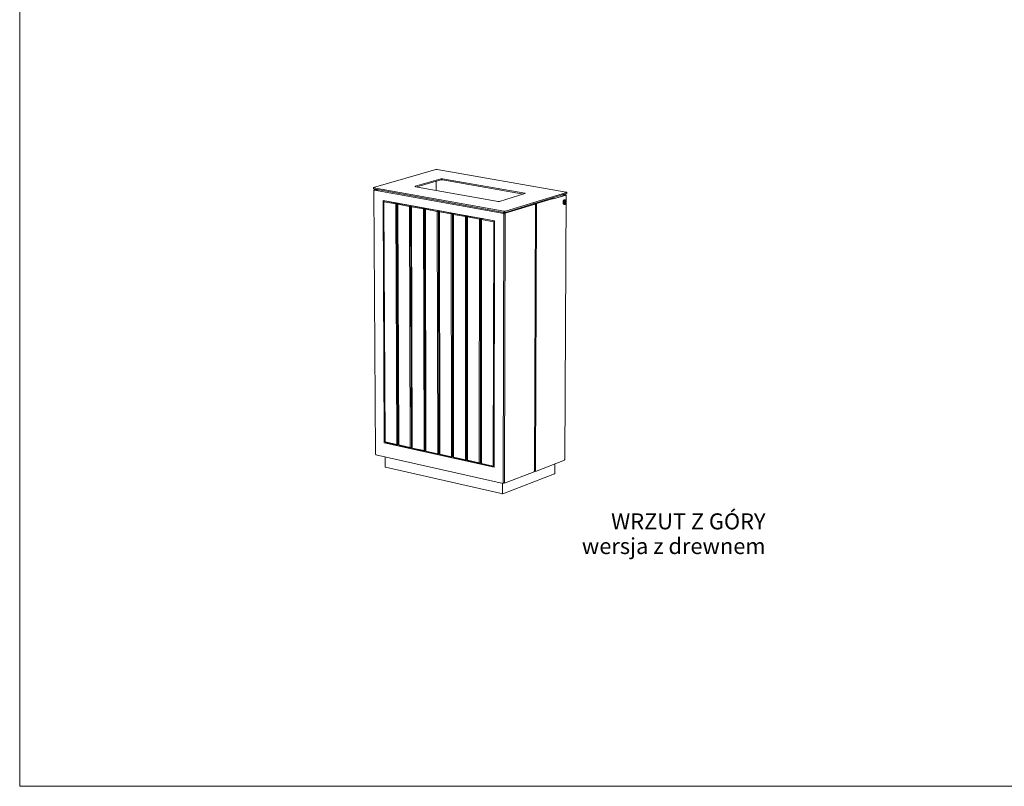
# Model space of a CAD drawing. Units: millimetres. Extents: x 122070 to 127610, y 13335 to 21260.
# Drawn here: x 122070 to 124535, y 13335 to 15254 of the extents above; entities that cross this region are included whole.
import ezdxf

# ---------------------------------------------------------------- set-up
doc = ezdxf.new("R2010")
doc.units = ezdxf.units.MM
doc.header["$MEASUREMENT"] = 0
for name, color, linetype, lineweight in [('020-Kształty_Nr_pióra__1', 7, 'Continuous', 13), ('220-Ściany_Nr_pióra__1', 7, 'Continuous', 13), ('320-Umeblowanie_Nr_pióra__4', 7, 'Continuous', 13), ('440-Stropy_Nr_pióra__1', 7, 'Continuous', 13), ('820-Rysunki Obrazki_Nr_pióra__24', 7, 'Continuous', 15), ('830-Teksty Etykiety_Nr_pióra__1', 7, 'Continuous', 13)]:
    doc.layers.add(name, color=color, linetype=linetype, lineweight=lineweight)
doc.styles.add('GENERATED_STYLE_1', font='txt')

msp = doc.modelspace()

# ---------------------------------------------------------------- linework, layer by layer
at = {"layer": '020-Kształty_Nr_pióra__1', "color": 7, "linetype": 'Continuous', "lineweight": 13}
for p, q in [((123113.2, 14849.67), (123113.23, 14826.6)), ((122983.26, 14800.37), (122981.83, 14798.85)), ((122981.83, 14798.85), (122984.77, 14197.5)), ((122982.12, 14798.25), (122981.83, 14798.85)), ((122983.26, 14800.37), (122982.12, 14798.25)), ((122985.05, 14196.78), (122982.12, 14798.25)), ((123011.52, 14792.9), (122982.12, 14798.25)), ((122983.98, 14800.59), (122983.26, 14800.37)), ((123012.66, 14795.03), (122983.26, 14800.37)), ((123011.52, 14792.9), (123012.66, 14795.03)), ((123014.1, 14792.98), (123011.52, 14792.9)), ((123014.04, 14190.34), (123011.52, 14792.9)), ((123013.38, 14795.24), (123012.66, 14795.03)), ((123014.1, 14792.98), (123012.66, 14795.03)), ((123017.6, 14794.02), (123014.1, 14792.98)), ((123016.59, 14190.43), (123014.1, 14792.98)), ((123017.69, 14794.11), (123016.26, 14792.59)), ((123016.26, 14792.59), (123018.71, 14189.96)), ((123016.56, 14791.99), (123016.26, 14792.59)), ((123017.69, 14794.11), (123016.56, 14791.99)), ((123019.01, 14189.24), (123016.56, 14791.99)), ((123046.09, 14786.61), (123016.56, 14791.99)), ((123018.41, 14794.33), (123017.69, 14794.11)), ((123047.23, 14788.74), (123017.69, 14794.11)), ((123046.09, 14786.61), (123047.23, 14788.74)), ((123047.95, 14788.95), (123047.23, 14788.74)), ((123048.68, 14786.69), (123047.23, 14788.74)), ((123361.26, 14124.3), (123364.04, 14792.05)), ((123048.68, 14786.69), (123046.09, 14786.61)), ((123048.13, 14182.76), (123046.09, 14786.61)), ((123052.21, 14787.74), (123048.68, 14786.69)), ((123050.68, 14182.86), (123048.68, 14786.69)), ((123052.28, 14787.82), (123050.85, 14786.29)), ((123050.85, 14786.29), (123052.81, 14182.38)), ((123051.15, 14785.69), (123050.85, 14786.29)), ((123052.28, 14787.82), (123051.15, 14785.69)), ((123053.11, 14181.66), (123051.15, 14785.69)), ((123080.83, 14780.29), (123051.15, 14785.69)), ((123053.01, 14788.03), (123052.28, 14787.82)), ((123081.96, 14782.42), (123052.28, 14787.82)), ((123080.83, 14780.29), (123081.96, 14782.42)), ((123083.42, 14780.36), (123080.83, 14780.29)), ((123082.37, 14175.15), (123080.83, 14780.29)), ((123082.68, 14782.64), (123081.96, 14782.42)), ((123083.42, 14780.36), (123081.96, 14782.42)), ((123086.94, 14781.42), (123083.42, 14780.36)), ((123084.92, 14175.25), (123083.42, 14780.36)), ((123087, 14781.49), (123085.55, 14779.96)), ((123085.55, 14779.96), (123087.02, 14174.76)), ((123085.86, 14779.35), (123085.55, 14779.96)), ((123087, 14781.49), (123085.86, 14779.35)), ((123087.33, 14174.03), (123085.86, 14779.35)), ((123115.68, 14773.92), (123085.86, 14779.35)), ((123087.76, 14781.71), (123087, 14781.49)), ((123116.81, 14776.06), (123087, 14781.49)), ((123115.68, 14773.92), (123116.81, 14776.06)), ((123118.27, 14774), (123115.68, 14773.92)), ((123116.72, 14167.49), (123115.68, 14773.92)), ((123117.57, 14776.29), (123116.81, 14776.06)), ((123118.27, 14774), (123116.81, 14776.06)), ((123121.87, 14775.09), (123118.27, 14774)), ((123119.28, 14167.59), (123118.27, 14774)), ((123121.91, 14775.14), (123120.46, 14773.6)), ((123120.46, 14773.6), (123121.43, 14167.11)), ((123120.78, 14772.99), (123120.46, 14773.6)), ((123121.91, 14775.14), (123120.78, 14772.99)), ((123121.75, 14166.38), (123120.78, 14772.99)), ((123150.73, 14767.54), (123120.78, 14772.99)), ((123122.67, 14775.36), (123121.91, 14775.14)), ((123151.87, 14769.69), (123121.91, 14775.14)), ((123150.73, 14767.54), (123151.87, 14769.69)), ((123153.33, 14767.62), (123150.73, 14767.54)), ((123151.27, 14159.81), (123150.73, 14767.54)), ((123152.62, 14769.92), (123151.87, 14769.69)), ((123153.33, 14767.62), (123151.87, 14769.69)), ((123156.96, 14768.72), (123153.33, 14767.62)), ((123153.84, 14159.91), (123153.33, 14767.62)), ((123156.99, 14768.76), (123155.53, 14767.22)), ((123155.53, 14767.22), (123156, 14159.43)), ((123155.86, 14766.61), (123155.53, 14767.22)), ((123156.99, 14768.76), (123155.86, 14766.61)), ((123156.33, 14158.69), (123155.86, 14766.61)), ((123185.95, 14761.13), (123155.86, 14766.61)), ((123157.75, 14768.99), (123156.99, 14768.76)), ((123187.08, 14763.28), (123156.99, 14768.76)), ((123280.59, 14094.51), (123282.08, 14767.74)), ((123285.66, 14767.85), (123284.11, 14094.64)), ((123185.95, 14761.13), (123187.08, 14763.28)), ((123188.55, 14761.21), (123185.95, 14761.13)), ((123185.98, 14152.1), (123185.95, 14761.13)), ((123187.84, 14763.51), (123187.08, 14763.28)), ((123188.55, 14761.21), (123187.08, 14763.28)), ((123192.22, 14762.33), (123188.55, 14761.21)), ((123188.55, 14152.19), (123188.55, 14761.21)), ((123190.76, 14760.81), (123190.73, 14151.71)), ((123192.23, 14762.35), (123190.76, 14760.81)), ((123191.1, 14760.19), (123190.76, 14760.81)), ((123191.06, 14150.97), (123191.1, 14760.19)), ((123192.23, 14762.35), (123191.1, 14760.19)), ((123221.33, 14754.69), (123191.1, 14760.19)), ((123192.99, 14762.58), (123192.23, 14762.35)), ((123222.47, 14756.85), (123192.23, 14762.35)), ((123220.86, 14144.35), (123221.33, 14754.69)), ((123221.33, 14754.69), (123222.47, 14756.85)), ((123223.94, 14754.77), (123221.33, 14754.69)), ((123223.22, 14757.08), (123222.47, 14756.85)), ((123223.94, 14754.77), (123222.47, 14756.85)), ((123223.43, 14144.44), (123223.94, 14754.77)), ((123227.64, 14755.91), (123223.94, 14754.77)), ((123226.16, 14754.36), (123225.61, 14143.96)), ((123225.95, 14143.21), (123226.51, 14753.75)), ((123227.64, 14755.91), (123226.16, 14754.36)), ((123226.51, 14753.75), (123226.16, 14754.36)), ((123227.64, 14755.91), (123226.51, 14753.75)), ((123256.88, 14748.22), (123226.51, 14753.75)), ((123228.39, 14756.14), (123227.64, 14755.91)), ((123258.01, 14750.38), (123227.64, 14755.91)), ((123255.89, 14136.56), (123256.88, 14748.22)), ((123256.88, 14748.22), (123258.01, 14750.38)), ((123259.15, 14748.29), (123256.88, 14748.22)), ((123258.77, 14750.61), (123258.01, 14750.38)), ((123259.15, 14748.79), (123258.01, 14750.38)), ((122985.05, 14196.78), (122984.77, 14197.5)), ((123014.04, 14190.34), (122985.05, 14196.78)), ((122985.05, 14196.78), (122986.19, 14195.46)), ((122986.19, 14195.46), (123015.18, 14189.01)), ((123014.04, 14190.34), (123016.59, 14190.43)), ((123014.04, 14190.34), (123015.18, 14189.01)), ((123016.59, 14190.43), (123015.18, 14189.01)), ((123018.71, 14190.29), (123015.18, 14189.01)), ((123018.71, 14191.2), (123016.59, 14190.43)), ((123019.01, 14189.24), (123018.71, 14189.96)), ((123048.13, 14182.76), (123019.01, 14189.24)), ((123019.01, 14189.24), (123020.14, 14187.91)), ((123020.14, 14187.91), (123049.26, 14181.44)), ((123048.13, 14182.76), (123050.68, 14182.86)), ((123048.13, 14182.76), (123049.26, 14181.44)), ((123050.68, 14182.86), (123049.26, 14181.44)), ((123052.81, 14182.73), (123049.26, 14181.44)), ((123052.81, 14183.64), (123050.68, 14182.86)), ((123053.11, 14181.66), (123052.81, 14182.38)), ((123082.37, 14175.15), (123053.11, 14181.66)), ((123053.11, 14181.66), (123054.24, 14180.33)), ((123054.24, 14180.33), (123083.49, 14173.82)), ((123082.37, 14175.15), (123084.92, 14175.25)), ((123082.37, 14175.15), (123083.49, 14173.82)), ((123084.92, 14175.25), (123083.49, 14173.82)), ((123087.02, 14175.12), (123083.49, 14173.82)), ((123087.02, 14176.02), (123084.92, 14175.25)), ((123087.33, 14174.03), (123087.02, 14174.76)), ((123116.72, 14167.49), (123087.33, 14174.03)), ((123087.33, 14174.03), (123088.46, 14172.7)), ((123088.46, 14172.7), (123117.84, 14166.16)), ((123116.72, 14167.49), (123119.28, 14167.59)), ((123116.72, 14167.49), (123117.84, 14166.16)), ((123119.28, 14167.59), (123117.84, 14166.16)), ((123121.43, 14167.49), (123117.84, 14166.16)), ((123121.43, 14168.38), (123119.28, 14167.59)), ((123121.75, 14166.38), (123121.43, 14167.11)), ((123151.27, 14159.81), (123121.75, 14166.38)), ((123121.75, 14166.38), (123122.87, 14165.04)), ((123122.87, 14165.04), (123152.39, 14158.48)), ((123151.27, 14159.81), (123153.84, 14159.91)), ((123151.27, 14159.81), (123152.39, 14158.48)), ((123153.84, 14159.91), (123152.39, 14158.48)), ((123156, 14159.82), (123152.39, 14158.48)), ((123156, 14160.71), (123153.84, 14159.91)), ((123156.33, 14158.69), (123156, 14159.43)), ((123185.98, 14152.1), (123156.33, 14158.69)), ((123156.33, 14158.69), (123157.45, 14157.36)), ((123157.45, 14157.36), (123187.1, 14150.76)), ((123185.98, 14152.1), (123188.55, 14152.19)), ((123185.98, 14152.1), (123187.1, 14150.76)), ((123188.55, 14152.19), (123187.1, 14150.76)), ((123190.73, 14152.12), (123187.1, 14150.76)), ((123190.73, 14153.01), (123188.55, 14152.19)), ((123191.06, 14150.97), (123190.73, 14151.71)), ((123220.86, 14144.35), (123191.06, 14150.97)), ((123191.06, 14150.97), (123192.18, 14149.64)), ((123192.18, 14149.64), (123221.97, 14143.01)), ((123220.86, 14144.35), (123223.43, 14144.44)), ((123220.86, 14144.35), (123221.97, 14143.01)), ((123223.43, 14144.44), (123221.97, 14143.01)), ((123225.61, 14144.38), (123221.97, 14143.01)), ((123225.61, 14145.27), (123223.43, 14144.44)), ((123225.95, 14143.21), (123225.61, 14143.96)), ((123255.89, 14136.56), (123225.95, 14143.21)), ((123225.95, 14143.21), (123227.07, 14141.88)), ((123227.07, 14141.88), (123257, 14135.22)), ((123255.89, 14136.56), (123258.12, 14136.65)), ((123255.89, 14136.56), (123257, 14135.22)), ((123258.12, 14136.32), (123257, 14135.22)), ((123258.12, 14135.65), (123257, 14135.22))]:
    msp.add_line(p, q, dxfattribs=at)
at = {"layer": '220-Ściany_Nr_pióra__1', "color": 7, "linetype": 'Continuous', "lineweight": 13}
for p, q in [((122957.02, 14826.74), (122957.1, 14826.85)), ((122957.02, 14826.74), (122960.63, 14166.81)), ((122957.03, 14826.63), (122957.02, 14826.74)), ((122957.13, 14826.52), (122957.03, 14826.63)), ((122957.1, 14826.85), (122957.25, 14826.96)), ((122957.3, 14826.42), (122957.13, 14826.52)), ((122957.25, 14826.96), (122957.48, 14827.06)), ((122957.55, 14826.33), (122957.3, 14826.42)), ((122957.48, 14827.06), (122957.63, 14827.1)), ((122957.87, 14826.25), (122957.55, 14826.33)), ((122957.62, 14828.44), (122961, 14829.42)), ((122965.3, 14828.64), (122957.62, 14828.44)), ((122957.62, 14828.44), (122957.63, 14827.1)), ((122958.04, 14827.11), (122957.63, 14827.1)), ((122958.04, 14826.21), (122957.87, 14826.25)), ((122958.04, 14827.55), (122969.32, 14827.92)), ((122958.04, 14827.55), (122958.04, 14826.21)), ((123281.88, 14769.14), (122958.04, 14827.55)), ((123406.7, 14805.77), (123436.87, 14815.08)), ((123406.7, 14805.23), (123438.05, 14814.91)), ((123427.6, 14815.35), (123428.67, 14815.45)), ((123428.67, 14815.45), (123430.43, 14815.71)), ((123430.43, 14815.71), (123431.95, 14816.04)), ((123431.95, 14816.04), (123432.48, 14816.22)), ((123432.48, 14816.22), (123433.26, 14816.48)), ((123436.61, 14815.49), (123432.48, 14816.22)), ((123433.26, 14816.48), (123433.26, 14817.09)), ((123437.52, 14815.73), (123433.26, 14816.48)), ((123434.54, 14152.7), (123438.46, 14815.23)), ((123436.77, 14815.45), (123436.61, 14815.49)), ((123436.91, 14815.4), (123436.77, 14815.45)), ((123436.87, 14815.08), (123436.98, 14815.13)), ((123437, 14815.35), (123436.91, 14815.4)), ((123436.98, 14815.13), (123437.05, 14815.19)), ((123437.06, 14815.3), (123437, 14815.35)), ((123437.05, 14815.19), (123437.07, 14815.24)), ((123437.07, 14815.24), (123437.06, 14815.3)), ((123437.85, 14815.65), (123437.52, 14815.73)), ((123438.12, 14815.55), (123437.85, 14815.65)), ((123438.05, 14814.91), (123438.27, 14815.01)), ((123438.31, 14815.45), (123438.12, 14815.55)), ((123438.27, 14815.01), (123438.4, 14815.12)), ((123438.43, 14815.34), (123438.31, 14815.45)), ((123438.4, 14815.12), (123438.46, 14815.23)), ((123438.46, 14815.23), (123438.43, 14815.34)), ((123259.15, 14750.54), (122979.96, 14801.32)), ((122979.96, 14801.32), (122982.95, 14194.66)), ((123360.86, 14792.42), (123285.81, 14769.26)), ((123356.04, 14793.28), (123360.86, 14792.42)), ((123356.59, 14793.45), (123363.07, 14792.29)), ((123361.41, 14791.43), (123358.68, 14123.54)), ((123359.37, 14794.3), (123364.19, 14793.45)), ((123360.86, 14792.42), (123360.85, 14791.07)), ((123360.85, 14791.9), (123360.92, 14791.89)), ((123360.85, 14791.85), (123361.08, 14791.76)), ((123361, 14791.11), (123360.85, 14791.07)), ((123360.86, 14792.28), (123361.22, 14792.22)), ((123360.92, 14791.89), (123361.38, 14791.86)), ((123361.22, 14791.21), (123361, 14791.11)), ((123361.08, 14791.76), (123361.28, 14791.66)), ((123361.22, 14792.22), (123361.44, 14792.19)), ((123361.36, 14791.32), (123361.22, 14791.21)), ((123361.28, 14791.66), (123361.39, 14791.55)), ((123361.41, 14791.43), (123361.36, 14791.32)), ((123361.38, 14791.86), (123361.87, 14791.84)), ((123361.39, 14791.55), (123361.41, 14791.43)), ((123361.44, 14792.19), (123361.67, 14792.17)), ((123361.67, 14792.17), (123361.91, 14792.17)), ((123361.87, 14791.84), (123362.35, 14791.85)), ((123361.91, 14792.17), (123362.15, 14792.17)), ((123362.15, 14792.17), (123362.39, 14792.18)), ((123362.35, 14791.85), (123362.83, 14791.87)), ((123362.39, 14792.18), (123362.61, 14792.2)), ((123362.61, 14792.2), (123362.82, 14792.23)), ((123362.82, 14792.23), (123362.99, 14792.27)), ((123362.83, 14791.87), (123363.27, 14791.91)), ((123362.99, 14792.27), (123363.07, 14792.29)), ((123363.07, 14792.29), (123364.18, 14792.1)), ((123363.27, 14791.91), (123363.68, 14791.97)), ((123363.68, 14791.97), (123364.04, 14792.05)), ((123364.04, 14792.05), (123364.18, 14792.1)), ((123364.18, 14792.1), (123364.19, 14793.45)), ((123364.19, 14793.45), (123406.71, 14806.57)), ((123402.19, 14807.21), (123401.38, 14807.26)), ((123404.15, 14807.02), (123402.19, 14807.21)), ((123405.93, 14806.74), (123404.15, 14807.02)), ((123406.71, 14806.57), (123405.93, 14806.74)), ((123406.7, 14805.23), (123406.71, 14806.57)), ((122981.86, 14781.99), (122981.92, 14782)), ((122981.86, 14781.99), (122981.92, 14781.98)), ((123280.45, 14771.85), (123281.88, 14769.14)), ((123281.88, 14769.14), (123281.88, 14767.77)), ((123282.83, 14768.02), (123281.88, 14768.19)), ((123282.08, 14767.74), (123281.88, 14767.77)), ((123282.51, 14767.68), (123282.08, 14767.74)), ((123282.98, 14767.65), (123282.51, 14767.68)), ((123283.04, 14767.99), (123282.83, 14768.02)), ((123283.47, 14767.63), (123282.98, 14767.65)), ((123283.28, 14767.97), (123283.04, 14767.99)), ((123283.52, 14767.96), (123283.28, 14767.97)), ((123283.96, 14767.64), (123283.47, 14767.63)), ((123283.77, 14767.97), (123283.52, 14767.96)), ((123285.52, 14768.35), (123283.56, 14771.42)), ((123284.01, 14767.98), (123283.77, 14767.97)), ((123284.44, 14767.66), (123283.96, 14767.64)), ((123284.23, 14768), (123284.01, 14767.98)), ((123284.44, 14768.03), (123284.23, 14768)), ((123285.81, 14769.26), (123284.42, 14771.44)), ((123284.62, 14768.07), (123284.44, 14768.03)), ((123284.89, 14767.71), (123284.44, 14767.66)), ((123284.62, 14768.07), (123285.52, 14768.35)), ((123285.3, 14767.77), (123284.89, 14767.71)), ((123285.66, 14767.85), (123285.3, 14767.77)), ((123285.81, 14767.89), (123285.52, 14768.35)), ((123285.81, 14767.89), (123285.66, 14767.85)), ((123285.81, 14769.26), (123285.81, 14767.89)), ((123258.12, 14133.45), (123259.15, 14750.54)), ((122982.95, 14194.66), (123258.12, 14133.45)), ((122960.64, 14166.68), (122960.63, 14166.81)), ((122960.73, 14166.55), (122960.64, 14166.68)), ((122960.9, 14166.42), (122960.73, 14166.55)), ((122961.15, 14166.31), (122960.9, 14166.42)), ((122961.46, 14166.21), (122961.15, 14166.31)), ((122961.23, 14166.28), (122961.24, 14165.96)), ((122961.65, 14165.97), (122961.24, 14165.96)), ((122961.65, 14166.16), (122961.46, 14166.21)), ((122961.65, 14166.16), (122961.65, 14164.87)), ((123280.39, 14093.23), (122961.65, 14164.87)), ((123361.4, 14123.04), (123433.99, 14150.96)), ((123433.99, 14150.96), (123434, 14152.26)), ((123434, 14152.26), (123434.14, 14152.31)), ((123434.14, 14152.31), (123434.36, 14152.43)), ((123434.36, 14152.43), (123434.49, 14152.56)), ((123434.49, 14152.56), (123434.54, 14152.7)), ((123358.13, 14123.09), (123358.12, 14121.78)), ((123358.27, 14123.15), (123358.13, 14123.09)), ((123358.49, 14123.27), (123358.27, 14123.15)), ((123358.62, 14123.4), (123358.49, 14123.27)), ((123358.68, 14123.54), (123358.62, 14123.4)), ((123358.68, 14123.65), (123361.4, 14123.04)), ((123358.85, 14124.05), (123359.13, 14124.04)), ((123359.13, 14124.04), (123359.61, 14124.05)), ((123359.61, 14124.05), (123360.07, 14124.08)), ((123360.07, 14124.08), (123360.51, 14124.13)), ((123360.51, 14124.13), (123360.91, 14124.2)), ((123360.91, 14124.2), (123361.26, 14124.3)), ((123361.26, 14124.3), (123361.41, 14124.35)), ((123361.4, 14123.04), (123361.41, 14124.35)), ((123358.12, 14121.78), (123284.26, 14093.38)), ((123280.58, 14094.51), (123280.39, 14094.55)), ((123280.39, 14094.55), (123280.39, 14093.23)), ((123281.01, 14094.44), (123280.58, 14094.51)), ((123281.48, 14094.4), (123281.01, 14094.44)), ((123281.96, 14094.38), (123281.48, 14094.4)), ((123282.44, 14094.39), (123281.96, 14094.38)), ((123282.91, 14094.42), (123282.44, 14094.39)), ((123283.35, 14094.47), (123282.91, 14094.42)), ((123283.76, 14094.55), (123283.35, 14094.47)), ((123284.26, 14093.38), (123283.67, 14094.53)), ((123284.11, 14094.64), (123283.76, 14094.55)), ((123284.26, 14094.7), (123284.11, 14094.64)), ((123284.26, 14094.7), (123284.26, 14093.38))]:
    msp.add_line(p, q, dxfattribs=at)
at = {"layer": '320-Umeblowanie_Nr_pióra__4', "color": 7, "linetype": 'Continuous', "lineweight": 13}
for p, q in [((123430.43, 14796.84), (123430.54, 14797.86)), ((123430.43, 14795.84), (123430.43, 14796.84)), ((123430.53, 14794.88), (123430.43, 14795.84)), ((123430.73, 14794.01), (123430.53, 14794.88)), ((123430.54, 14797.86), (123430.76, 14798.87)), ((123431.03, 14793.23), (123430.73, 14794.01)), ((123430.76, 14798.87), (123431.06, 14799.83)), ((123431.42, 14792.59), (123431.03, 14793.23)), ((123431.06, 14799.83), (123431.46, 14800.72)), ((123431.16, 14795.71), (123431.17, 14796.71)), ((123431.26, 14794.76), (123431.16, 14795.71)), ((123431.17, 14796.71), (123431.28, 14797.73)), ((123431.46, 14793.88), (123431.26, 14794.76)), ((123431.28, 14797.73), (123431.49, 14798.74)), ((123431.88, 14792.09), (123431.42, 14792.59)), ((123431.46, 14800.72), (123431.92, 14801.51)), ((123431.76, 14793.11), (123431.46, 14793.88)), ((123431.49, 14798.74), (123431.79, 14799.7)), ((123432.15, 14792.46), (123431.76, 14793.11)), ((123431.79, 14799.7), (123432.19, 14800.59)), ((123432.4, 14791.75), (123431.88, 14792.09)), ((123431.92, 14796.67), (123431.91, 14796.47)), ((123431.91, 14796.47), (123431.92, 14796.26)), ((123431.92, 14801.51), (123432.45, 14802.17)), ((123431.99, 14797.49), (123431.92, 14796.67)), ((123431.98, 14795.48), (123431.92, 14796.26)), ((123432.01, 14795.29), (123431.98, 14795.48)), ((123432.02, 14797.7), (123431.99, 14797.49)), ((123432.04, 14795.1), (123432.01, 14795.29)), ((123432.06, 14797.91), (123432.02, 14797.7)), ((123432.08, 14794.92), (123432.04, 14795.1)), ((123432.1, 14798.12), (123432.06, 14797.91)), ((123432.14, 14794.74), (123432.08, 14794.92)), ((123432.15, 14798.33), (123432.1, 14798.12)), ((123432.19, 14794.57), (123432.14, 14794.74)), ((123432.21, 14798.54), (123432.15, 14798.33)), ((123432.61, 14791.96), (123432.15, 14792.46)), ((123432.19, 14800.59), (123432.66, 14801.38)), ((123432.25, 14794.39), (123432.19, 14794.57)), ((123432.27, 14798.75), (123432.21, 14798.54)), ((123432.29, 14794.28), (123432.25, 14794.39)), ((123432.31, 14798.89), (123432.27, 14798.75)), ((123432.31, 14794.23), (123432.29, 14794.28)), ((123432.34, 14798.96), (123432.31, 14798.89)), ((123432.39, 14794.06), (123432.31, 14794.23)), ((123432.41, 14799.17), (123432.34, 14798.96)), ((123432.43, 14793.97), (123432.39, 14794.06)), ((123432.97, 14791.59), (123432.4, 14791.75)), ((123432.46, 14799.29), (123432.41, 14799.17)), ((123432.47, 14793.9), (123432.43, 14793.97)), ((123432.45, 14802.17), (123433.02, 14802.69)), ((123432.49, 14799.38), (123432.46, 14799.29)), ((123432.56, 14793.75), (123432.47, 14793.9)), ((123432.58, 14799.59), (123432.49, 14799.38)), ((123432.57, 14793.73), (123432.56, 14793.75)), ((123432.65, 14793.6), (123432.57, 14793.73)), ((123432.6, 14799.62), (123432.58, 14799.59)), ((123432.73, 14799.89), (123432.6, 14799.62)), ((123433.13, 14791.62), (123432.61, 14791.96)), ((123432.7, 14793.54), (123432.65, 14793.6)), ((123432.66, 14801.38), (123433.18, 14802.05)), ((123432.76, 14793.46), (123432.7, 14793.54)), ((123432.79, 14800.01), (123432.73, 14799.89)), ((123432.82, 14793.39), (123432.76, 14793.46)), ((123432.86, 14800.12), (123432.79, 14800.01)), ((123432.88, 14793.33), (123432.82, 14793.39)), ((123432.91, 14800.22), (123432.86, 14800.12)), ((123432.94, 14793.26), (123432.88, 14793.33)), ((123432.98, 14800.33), (123432.91, 14800.22)), ((123433.01, 14793.2), (123432.94, 14793.26)), ((123432.97, 14791.59), (123433.7, 14791.46)), ((123433.05, 14800.43), (123432.98, 14800.33)), ((123433.06, 14793.15), (123433.01, 14793.2)), ((123433.02, 14802.69), (123433.62, 14803.05)), ((123433.1, 14800.5), (123433.05, 14800.43)), ((123433.16, 14793.08), (123433.06, 14793.15)), ((123433.19, 14800.64), (123433.1, 14800.5)), ((123433.7, 14791.46), (123433.13, 14791.62)), ((123433.28, 14793), (123433.16, 14793.08)), ((123433.18, 14802.05), (123433.76, 14802.57)), ((123433.21, 14800.66), (123433.19, 14800.64)), ((123433.53, 14801.04), (123433.21, 14800.66)), ((123433.32, 14792.97), (123433.28, 14793)), ((123433.39, 14792.94), (123433.32, 14792.97)), ((123433.49, 14792.89), (123433.39, 14792.94)), ((123433.52, 14792.87), (123433.49, 14792.89)), ((123433.59, 14792.85), (123433.52, 14792.87)), ((123433.53, 14801.04), (123433.54, 14801.05)), ((123433.54, 14801.05), (123433.82, 14801.31)), ((123433.69, 14792.82), (123433.59, 14792.85)), ((123433.62, 14803.05), (123433.92, 14803.15)), ((123433.69, 14792.82), (123433.93, 14792.76)), ((123434.3, 14791.47), (123433.7, 14791.46)), ((123433.76, 14802.57), (123434.35, 14802.93)), ((123433.92, 14801.39), (123433.82, 14801.31)), ((123433.92, 14803.15), (123434.23, 14803.24)), ((123434.46, 14801.71), (123433.92, 14801.39)), ((123433.93, 14792.76), (123434.17, 14792.76)), ((123434.16, 14796.65), (123434.15, 14796.63)), ((123434.25, 14796.46), (123434.15, 14796.63)), ((123434.16, 14796.65), (123434.27, 14796.87)), ((123434.17, 14792.76), (123434.51, 14792.82)), ((123434.23, 14803.24), (123434.82, 14803.25)), ((123434.3, 14796.35), (123434.25, 14796.46)), ((123434.27, 14796.87), (123434.31, 14796.95)), ((123434.35, 14796.27), (123434.3, 14796.35)), ((123434.6, 14791.57), (123434.3, 14791.47)), ((123434.31, 14796.95), (123434.37, 14797.08)), ((123434.35, 14802.93), (123434.66, 14803.02)), ((123434.44, 14796.09), (123434.35, 14796.27)), ((123434.37, 14797.08), (123434.47, 14797.31)), ((123434.46, 14796.04), (123434.44, 14796.09)), ((123434.55, 14801.75), (123434.46, 14801.71)), ((123434.52, 14795.91), (123434.46, 14796.04)), ((123434.47, 14797.31), (123434.55, 14797.52)), ((123434.59, 14792.84), (123434.51, 14792.82)), ((123434.6, 14795.73), (123434.52, 14795.91)), ((123434.64, 14801.78), (123434.55, 14801.75)), ((123434.55, 14797.52), (123434.61, 14797.71)), ((123434.59, 14792.84), (123434.86, 14792.92)), ((123434.67, 14795.55), (123434.6, 14795.73)), ((123434.9, 14791.66), (123434.6, 14791.57)), ((123434.61, 14797.71), (123434.63, 14797.74)), ((123434.63, 14797.74), (123434.7, 14797.97)), ((123434.73, 14801.8), (123434.64, 14801.78)), ((123434.66, 14803.02), (123434.96, 14803.12)), ((123434.72, 14795.4), (123434.67, 14795.55)), ((123434.7, 14797.97), (123434.74, 14798.11)), ((123434.73, 14795.38), (123434.72, 14795.4)), ((123434.82, 14801.81), (123434.73, 14801.8)), ((123434.78, 14795.2), (123434.73, 14795.38)), ((123434.74, 14798.11), (123434.76, 14798.19)), ((123434.76, 14798.19), (123434.81, 14798.41)), ((123434.81, 14795.08), (123434.78, 14795.2)), ((123434.81, 14798.41), (123434.84, 14798.52)), ((123434.83, 14795.03), (123434.81, 14795.08)), ((123434.82, 14803.25), (123435.55, 14803.13)), ((123434.82, 14801.81), (123435.24, 14801.86)), ((123434.86, 14794.87), (123434.83, 14795.03)), ((123434.84, 14798.52), (123434.86, 14798.63)), ((123435.82, 14795.25), (123434.85, 14794.94)), ((123434.86, 14798.63), (123434.9, 14798.85)), ((123434.88, 14794.75), (123434.86, 14794.87)), ((123434.86, 14792.92), (123435.11, 14793.06)), ((123434.89, 14794.7), (123434.88, 14794.75)), ((123434.89, 14794.7), (123434.9, 14794.65)), ((123434.9, 14798.85), (123434.92, 14798.95)), ((123434.9, 14794.65), (123435, 14794.67)), ((123435.5, 14792.02), (123434.9, 14791.66)), ((123434.92, 14798.95), (123434.93, 14799.06)), ((123434.93, 14799.06), (123434.94, 14799.09)), ((123435.03, 14799.11), (123434.94, 14799.09)), ((123434.96, 14803.12), (123435.55, 14803.13)), ((123435, 14794.67), (123435.14, 14794.7)), ((123435.03, 14799.11), (123435.17, 14799.14)), ((123435.11, 14793.06), (123435.4, 14793.27)), ((123435.14, 14794.7), (123435.27, 14794.73)), ((123435.17, 14799.14), (123435.31, 14799.17)), ((123435.24, 14801.86), (123435.71, 14801.74)), ((123435.27, 14794.73), (123435.41, 14794.77)), ((123435.31, 14799.17), (123435.44, 14799.2)), ((123435.4, 14793.27), (123435.7, 14793.58)), ((123435.41, 14794.77), (123435.53, 14794.8)), ((123435.44, 14799.2), (123435.57, 14799.24)), ((123436.07, 14792.54), (123435.5, 14792.02)), ((123435.53, 14794.8), (123435.65, 14794.84)), ((123435.55, 14803.13), (123436.12, 14802.96)), ((123435.57, 14799.24), (123435.69, 14799.27)), ((123435.67, 14793.54), (123435.6, 14793.48)), ((123435.65, 14794.84), (123435.77, 14794.87)), ((123435.69, 14799.27), (123435.8, 14799.31)), ((123435.81, 14793.69), (123435.7, 14793.58)), ((123435.74, 14801.73), (123435.71, 14801.74)), ((123435.85, 14801.68), (123435.74, 14801.73)), ((123435.77, 14794.87), (123435.88, 14794.91)), ((123435.8, 14799.31), (123435.92, 14799.34)), ((123435.87, 14793.76), (123435.81, 14793.69)), ((123436.6, 14797.71), (123435.82, 14795.25)), ((123435.82, 14795.25), (123436.44, 14795.14)), ((123435.91, 14801.65), (123435.85, 14801.68)), ((123435.91, 14793.82), (123435.87, 14793.76)), ((123435.88, 14794.91), (123435.99, 14794.94)), ((123435.95, 14801.62), (123435.91, 14801.65)), ((123436.01, 14793.93), (123435.91, 14793.82)), ((123435.92, 14799.34), (123436.02, 14799.38)), ((123436.06, 14801.55), (123435.95, 14801.62)), ((123435.96, 14799.36), (123436.6, 14797.71)), ((123435.99, 14794.94), (123436.09, 14794.98)), ((123436.03, 14793.97), (123436.01, 14793.93)), ((123436.02, 14799.38), (123436.13, 14799.42)), ((123436.15, 14794.13), (123436.03, 14793.97)), ((123436.08, 14801.54), (123436.06, 14801.55)), ((123436.6, 14793.21), (123436.07, 14792.54)), ((123436.17, 14801.46), (123436.08, 14801.54)), ((123436.09, 14794.98), (123436.19, 14795.02)), ((123436.12, 14802.96), (123436.64, 14802.62)), ((123436.13, 14799.42), (123436.22, 14799.46)), ((123436.27, 14794.3), (123436.15, 14794.13)), ((123436.22, 14801.42), (123436.17, 14801.46)), ((123436.19, 14795.02), (123436.28, 14795.06)), ((123436.29, 14801.36), (123436.22, 14801.42)), ((123436.22, 14799.46), (123436.31, 14799.5)), ((123436.37, 14794.47), (123436.27, 14794.3)), ((123436.28, 14795.06), (123436.37, 14795.1)), ((123436.35, 14801.29), (123436.29, 14801.36)), ((123436.31, 14799.5), (123436.4, 14799.54)), ((123436.41, 14801.23), (123436.35, 14801.29)), ((123436.37, 14795.1), (123436.44, 14795.14)), ((123436.4, 14794.51), (123436.37, 14794.47)), ((123436.4, 14799.54), (123436.48, 14799.57)), ((123436.5, 14794.68), (123436.4, 14794.51)), ((123436.47, 14801.16), (123436.41, 14801.23)), ((123436.44, 14795.14), (123436.45, 14795.16)), ((123436.45, 14795.16), (123436.48, 14795.2)), ((123436.53, 14801.08), (123436.47, 14801.16)), ((123436.49, 14799.55), (123436.48, 14799.57)), ((123436.48, 14795.2), (123436.58, 14795.41)), ((123436.59, 14799.38), (123436.49, 14799.55)), ((123436.6, 14794.85), (123436.5, 14794.68)), ((123436.58, 14801.01), (123436.53, 14801.08)), ((123436.66, 14800.89), (123436.58, 14801.01)), ((123436.58, 14795.41), (123436.65, 14795.56)), ((123436.68, 14799.2), (123436.59, 14799.38)), ((123436.6, 14797.71), (123437.23, 14797.6)), ((123436.69, 14795.03), (123436.6, 14794.85)), ((123437.06, 14794), (123436.6, 14793.21)), ((123436.64, 14802.62), (123437.11, 14802.12)), ((123436.65, 14795.56), (123436.67, 14795.62)), ((123436.68, 14800.87), (123436.66, 14800.89)), ((123436.67, 14795.62), (123436.76, 14795.83)), ((123436.76, 14800.71), (123436.68, 14800.87)), ((123436.77, 14799.02), (123436.68, 14799.2)), ((123436.71, 14795.07), (123436.69, 14795.03)), ((123436.8, 14795.26), (123436.71, 14795.07)), ((123436.8, 14800.65), (123436.76, 14800.71)), ((123436.76, 14795.83), (123436.82, 14795.97)), ((123436.84, 14798.87), (123436.77, 14799.02)), ((123436.85, 14800.55), (123436.8, 14800.65)), ((123436.88, 14795.44), (123436.8, 14795.26)), ((123436.82, 14795.97), (123436.85, 14796.04)), ((123436.85, 14798.85), (123436.84, 14798.87)), ((123436.92, 14800.39), (123436.85, 14800.55)), ((123436.93, 14798.67), (123436.85, 14798.85)), ((123436.85, 14796.04), (123436.92, 14796.26)), ((123436.95, 14795.63), (123436.88, 14795.44)), ((123436.94, 14800.34), (123436.92, 14800.39)), ((123436.92, 14796.26), (123436.96, 14796.37)), ((123436.97, 14798.55), (123436.93, 14798.67)), ((123436.99, 14800.22), (123436.94, 14800.34)), ((123437.02, 14795.82), (123436.95, 14795.63)), ((123436.96, 14796.37), (123436.99, 14796.48)), ((123436.99, 14798.49), (123436.97, 14798.55)), ((123437.05, 14800.05), (123436.99, 14800.22)), ((123437.06, 14798.31), (123436.99, 14798.49)), ((123436.99, 14796.48), (123437.05, 14796.71)), ((123437.04, 14795.86), (123437.02, 14795.82)), ((123437.1, 14796.05), (123437.04, 14795.86)), ((123437.05, 14800.05), (123437.06, 14800.02)), ((123437.05, 14796.71), (123437.07, 14796.77)), ((123437.06, 14800.02), (123437.12, 14799.83)), ((123437.08, 14798.23), (123437.06, 14798.31)), ((123437.46, 14794.89), (123437.06, 14794)), ((123437.07, 14796.77), (123437.11, 14796.93)), ((123437.11, 14798.14), (123437.08, 14798.23)), ((123437.15, 14796.25), (123437.1, 14796.05)), ((123437.11, 14802.12), (123437.49, 14801.48)), ((123437.16, 14797.96), (123437.11, 14798.14)), ((123437.11, 14796.93), (123437.16, 14797.16)), ((123437.12, 14799.83), (123437.17, 14799.63)), ((123437.2, 14796.44), (123437.15, 14796.25)), ((123437.16, 14797.93), (123437.16, 14797.96)), ((123437.2, 14797.79), (123437.16, 14797.93)), ((123437.16, 14797.16), (123437.2, 14797.39)), ((123437.17, 14799.63), (123437.22, 14799.44)), ((123437.22, 14797.65), (123437.2, 14797.79)), ((123437.2, 14797.39), (123437.22, 14797.53)), ((123437.25, 14796.64), (123437.2, 14796.44)), ((123437.22, 14799.44), (123437.26, 14799.24)), ((123437.23, 14797.61), (123437.22, 14797.65)), ((123437.22, 14797.53), (123437.23, 14797.6)), ((123437.23, 14797.6), (123437.23, 14797.61)), ((123437.26, 14796.69), (123437.25, 14796.64)), ((123437.26, 14799.24), (123437.27, 14799.19)), ((123437.29, 14796.89), (123437.26, 14796.69)), ((123437.27, 14799.19), (123437.3, 14798.99)), ((123437.32, 14797.09), (123437.29, 14796.89)), ((123437.3, 14798.99), (123437.33, 14798.79)), ((123437.35, 14797.29), (123437.32, 14797.09)), ((123437.33, 14798.79), (123437.35, 14798.59)), ((123437.35, 14798.59), (123437.37, 14798.39)), ((123437.36, 14797.49), (123437.35, 14797.29)), ((123437.37, 14797.54), (123437.36, 14797.49)), ((123437.37, 14798.39), (123437.37, 14798.34)), ((123437.37, 14798.34), (123437.38, 14798.14)), ((123437.38, 14797.74), (123437.37, 14797.54)), ((123437.38, 14798.14), (123437.38, 14797.94)), ((123437.38, 14797.94), (123437.38, 14797.74)), ((123437.76, 14795.85), (123437.46, 14794.89)), ((123437.49, 14801.48), (123437.79, 14800.7)), ((123437.98, 14796.85), (123437.76, 14795.85)), ((123437.79, 14800.7), (123437.99, 14799.83)), ((123438.09, 14797.87), (123437.98, 14796.85)), ((123437.99, 14799.83), (123438.09, 14798.87)), ((123438.09, 14798.87), (123438.09, 14797.87))]:
    msp.add_line(p, q, dxfattribs=at)
at = {"layer": '440-Stropy_Nr_pióra__1', "color": 7, "linetype": 'Continuous', "lineweight": 13}
for p, q in [((122956.31, 14833.74), (123111.83, 14878.95)), ((123111.83, 14878.95), (123111.98, 14878.99)), ((123111.98, 14878.99), (123112.33, 14879.07)), ((123112.33, 14879.07), (123112.73, 14879.12)), ((123112.73, 14879.12), (123113.17, 14879.16)), ((123113.17, 14879.16), (123113.63, 14879.19)), ((123113.63, 14879.19), (123114.1, 14879.19)), ((123114.1, 14879.19), (123114.57, 14879.18)), ((123114.57, 14879.18), (123115.02, 14879.14)), ((123115.02, 14879.14), (123115.43, 14879.09)), ((123115.43, 14879.09), (123115.62, 14879.06)), ((123115.62, 14879.06), (123438.65, 14822.51)), ((123124.49, 14855.65), (123060.42, 14836.83)), ((123124.5, 14852.99), (123064.38, 14835.32)), ((123124.64, 14855.69), (123124.49, 14855.65)), ((123124.64, 14853.04), (123124.5, 14852.99)), ((123124.99, 14855.76), (123124.64, 14855.69)), ((123125, 14853.11), (123124.64, 14853.04)), ((123125.4, 14855.82), (123124.99, 14855.76)), ((123125.4, 14853.17), (123125, 14853.11)), ((123125.84, 14855.86), (123125.4, 14855.82)), ((123125.84, 14853.21), (123125.4, 14853.17)), ((123126.3, 14855.89), (123125.84, 14855.86)), ((123126.31, 14853.23), (123125.84, 14853.21)), ((123126.78, 14855.89), (123126.3, 14855.89)), ((123126.78, 14853.24), (123126.31, 14853.23)), ((123127.25, 14855.88), (123126.78, 14855.89)), ((123127.26, 14853.22), (123126.78, 14853.24)), ((123127.7, 14855.84), (123127.25, 14855.88)), ((123127.71, 14853.19), (123127.26, 14853.22)), ((123128.13, 14855.79), (123127.7, 14855.84)), ((123128.13, 14853.14), (123127.71, 14853.19)), ((123128.31, 14855.76), (123128.13, 14855.79)), ((123128.32, 14853.11), (123128.13, 14853.14)), ((123334.42, 14819.39), (123128.31, 14855.76)), ((123331.05, 14817.3), (123128.32, 14853.11)), ((122955.7, 14833.39), (122955.77, 14833.5)), ((122955.71, 14833.28), (122955.7, 14833.39)), ((122955.7, 14833.39), (122955.71, 14830.71)), ((122955.8, 14833.17), (122955.71, 14833.28)), ((122955.72, 14830.6), (122955.71, 14830.71)), ((122955.82, 14830.49), (122955.72, 14830.6)), ((122955.77, 14833.5), (122955.93, 14833.6)), ((122955.98, 14833.07), (122955.8, 14833.17)), ((122955.99, 14830.39), (122955.82, 14830.49)), ((122955.93, 14833.6), (122956.16, 14833.7)), ((122956.23, 14832.97), (122955.98, 14833.07)), ((122956.24, 14830.3), (122955.99, 14830.39)), ((122956.16, 14833.7), (122956.31, 14833.74)), ((122956.54, 14832.89), (122956.23, 14832.97)), ((122956.56, 14830.22), (122956.24, 14830.3)), ((122956.73, 14832.86), (122956.54, 14832.89)), ((122956.74, 14830.18), (122956.56, 14830.22)), ((123282.08, 14774.28), (122956.73, 14832.86)), ((123282.07, 14771.56), (122956.74, 14830.18)), ((123059.89, 14836.58), (123059.82, 14836.47)), ((123059.82, 14836.47), (123059.84, 14836.36)), ((123059.84, 14836.36), (123059.94, 14836.26)), ((123060.04, 14836.69), (123059.89, 14836.58)), ((123059.94, 14836.26), (123060.11, 14836.16)), ((123060.27, 14836.79), (123060.04, 14836.69)), ((123060.11, 14836.16), (123060.37, 14836.06)), ((123060.42, 14836.83), (123060.27, 14836.79)), ((123060.37, 14836.06), (123060.68, 14835.98)), ((123060.68, 14835.98), (123060.87, 14835.95)), ((123060.87, 14835.95), (123267.61, 14799.03)), ((123271.51, 14799.15), (123334.97, 14818.49)), ((123439.22, 14818.93), (123286, 14771.68)), ((123439.24, 14821.62), (123286.01, 14774.4)), ((123334.62, 14819.35), (123334.42, 14819.39)), ((123334.95, 14819.27), (123334.62, 14819.35)), ((123335.21, 14819.18), (123334.95, 14819.27)), ((123334.97, 14818.49), (123335.12, 14818.54)), ((123335.12, 14818.54), (123335.34, 14818.64)), ((123335.4, 14819.07), (123335.21, 14819.18)), ((123335.34, 14818.64), (123335.48, 14818.74)), ((123335.51, 14818.96), (123335.4, 14819.07)), ((123335.48, 14818.74), (123335.54, 14818.85)), ((123335.54, 14818.85), (123335.51, 14818.96)), ((123438.65, 14822.51), (123438.85, 14822.47)), ((123438.85, 14822.47), (123439.18, 14822.39)), ((123439.18, 14822.39), (123439.45, 14822.3)), ((123439.36, 14818.98), (123439.22, 14818.93)), ((123439.38, 14821.66), (123439.24, 14821.62)), ((123439.58, 14819.07), (123439.36, 14818.98)), ((123439.59, 14821.76), (123439.38, 14821.66)), ((123439.45, 14822.3), (123439.64, 14822.2)), ((123439.71, 14819.18), (123439.58, 14819.07)), ((123439.73, 14821.86), (123439.59, 14821.76)), ((123439.64, 14822.2), (123439.75, 14822.09)), ((123439.77, 14819.29), (123439.71, 14819.18)), ((123439.78, 14821.98), (123439.73, 14821.86)), ((123439.75, 14822.09), (123439.78, 14821.98)), ((123439.78, 14821.98), (123439.77, 14819.29)), ((123267.61, 14799.03), (123267.8, 14798.99)), ((123267.8, 14798.99), (123268.24, 14798.94)), ((123268.24, 14798.94), (123268.7, 14798.91)), ((123268.7, 14798.91), (123269.18, 14798.89)), ((123269.18, 14798.89), (123269.67, 14798.9)), ((123269.67, 14798.9), (123270.14, 14798.92)), ((123270.14, 14798.92), (123270.59, 14798.96)), ((123270.59, 14798.96), (123271, 14799.02)), ((123271, 14799.02), (123271.36, 14799.1)), ((123271.36, 14799.1), (123271.51, 14799.15)), ((123282.27, 14771.52), (123282.07, 14771.56)), ((123282.27, 14774.25), (123282.08, 14774.28)), ((123282.71, 14774.2), (123282.27, 14774.25)), ((123282.7, 14771.47), (123282.27, 14771.52)), ((123283.17, 14771.43), (123282.7, 14771.47)), ((123283.18, 14774.16), (123282.71, 14774.2)), ((123283.66, 14771.42), (123283.17, 14771.43)), ((123283.67, 14774.14), (123283.18, 14774.16)), ((123284.15, 14771.42), (123283.66, 14771.42)), ((123284.16, 14774.15), (123283.67, 14774.14)), ((123284.63, 14771.45), (123284.15, 14771.42)), ((123284.63, 14774.17), (123284.16, 14774.15)), ((123285.09, 14774.22), (123284.63, 14774.17)), ((123285.08, 14771.49), (123284.63, 14771.45)), ((123285.49, 14771.55), (123285.08, 14771.49)), ((123285.5, 14774.28), (123285.09, 14774.22)), ((123285.85, 14771.63), (123285.49, 14771.55)), ((123285.86, 14774.36), (123285.5, 14774.28)), ((123286, 14771.68), (123285.85, 14771.63)), ((123286.01, 14774.4), (123285.86, 14774.36)), ((122985, 14134.81), (122984.88, 14159.65)), ((122985.09, 14134.18), (122985, 14134.81)), ((122985.33, 14133.71), (122985.09, 14134.18)), ((122985.7, 14133.47), (122985.33, 14133.71)), ((123279.63, 14066.9), (122985.7, 14133.47)), ((123358.85, 14124.05), (123358.68, 14123.99)), ((123410.1, 14119.02), (123410.22, 14141.82)), ((123409.02, 14116.88), (123280.06, 14066.93)), ((123409.02, 14116.88), (123409.43, 14117.17)), ((123409.78, 14117.68), (123409.43, 14117.17)), ((123410.02, 14118.33), (123409.78, 14117.68)), ((123410.1, 14119.02), (123410.02, 14118.33)), ((123278.95, 14068.25), (123279.01, 14093.54)), ((123279.04, 14067.61), (123278.95, 14068.25)), ((123279.28, 14067.14), (123279.04, 14067.61)), ((123279.63, 14066.9), (123279.28, 14067.14)), ((123280.06, 14066.93), (123279.63, 14066.9))]:
    msp.add_line(p, q, dxfattribs=at)
at = {"layer": '820-Rysunki Obrazki_Nr_pióra__24', "color": 7, "linetype": 'Continuous', "lineweight": 15, "flags": 128}
msp.add_lwpolyline([(122070.28, 13334.75), (127610.28, 13334.75), (127610.28, 17234.72), (122070.28, 17234.72)], close=True, dxfattribs=at)

# ---------------------------------------------------------------- texts
at = {"layer": '830-Teksty Etykiety_Nr_pióra__1', "color": 7, "linetype": 'Continuous', "lineweight": 13, "insert": (123937.31, 14018.05), "char_height": 40, "attachment_point": 3, "line_spacing_factor": 0.927545, "style": 'GENERATED_STYLE_1'}
msp.add_mtext('\\A1;{\\pqr;\\fArial|b0|i0|c238|p38;WRZUT Z GÓRY\\P\\pqr;\\fArial|b0|i0|c238|p38;wersja z drewnem}', dxfattribs=at)

doc.saveas('drawing.dxf')
